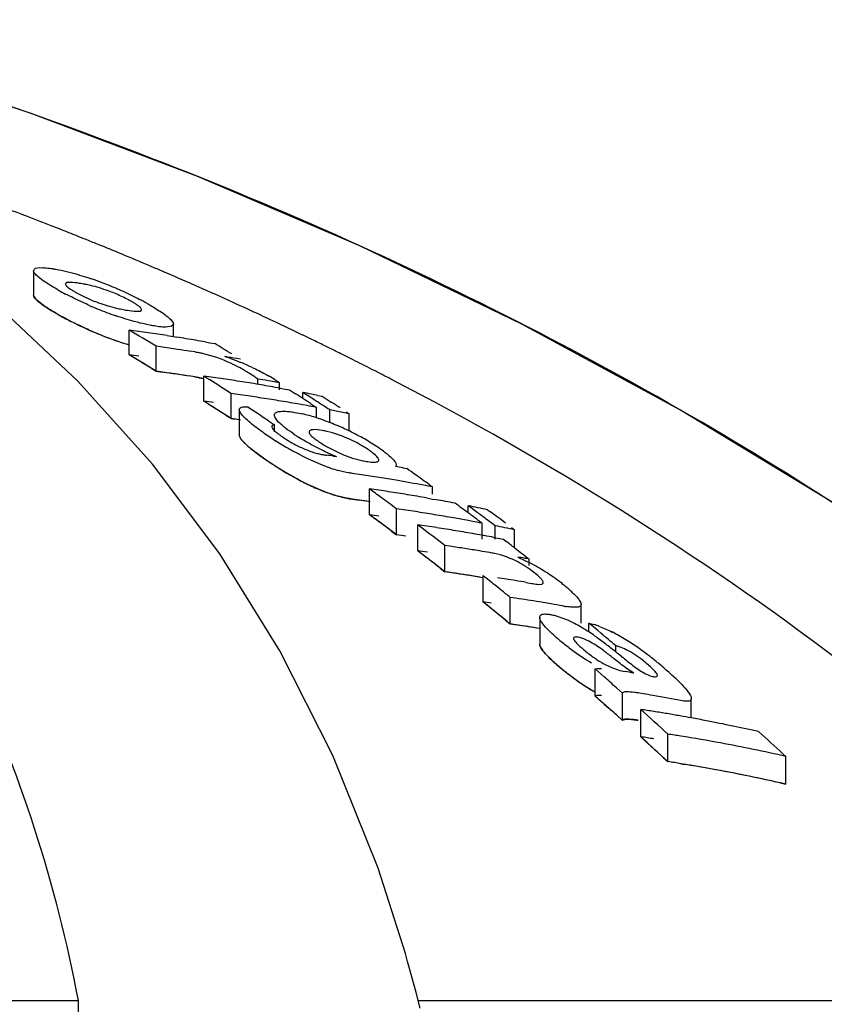
# Model space of a CAD drawing. Units: millimetres. Extents: x 17687 to 24419, y 2673 to 7538.
# Drawn here: x 19014 to 19032, y 6924 to 6946 of the extents above; entities that cross this region are included whole.
import ezdxf

# ---------------------------------------------------------------- set-up
doc = ezdxf.new("R2010")
doc.units = ezdxf.units.MM

# ---------------------------------------------------------------- blocks, each defined once
blk = doc.blocks.new('A$C43601747')
for p, q in [((521.446, 1127.767), (521.318, 1127.818)), ((520.327, 1127.057), (520.327, 1126.514)), ((521.313, 1124.602), (519.51, 1126.293)), ((525.723, 1125.904), (525.585, 1125.969)), ((522.45, 1125.189), (522.45, 1125.74)), ((523.432, 1125.594), (523.432, 1125.873)), ((526.301, 1125.629), (526.179, 1125.688)), ((523.296, 1125.616), (523.432, 1125.594)), ((523.432, 1125.594), (523.507, 1125.582)), ((524.139, 1125.475), (524.245, 1125.456)), ((523.05, 1124.825), (523.05, 1125.378)), ((523.145, 1125.365), (523.05, 1125.378)), ((523.906, 1125.252), (523.811, 1125.267)), ((524.245, 1125.456), (524.35, 1125.437)), ((524.921, 1125.091), (524.844, 1125.105)), ((522.95, 1124.886), (523.05, 1124.825)), ((523.05, 1124.825), (523.193, 1124.805)), ((523.145, 1124.812), (523.05, 1124.825)), ((522.965, 1122.763), (521.313, 1124.602)), ((523.906, 1124.698), (523.811, 1124.713)), ((524.111, 1124.16), (524.111, 1124.717)), ((524.178, 1124.674), (524.111, 1124.717)), ((524.245, 1124.632), (524.178, 1124.674)), ((525.306, 1124.534), (525.306, 1124.652)), ((525.467, 1124.623), (525.306, 1124.652)), ((525.791, 1124.41), (525.791, 1124.565)), ((525.801, 1124.448), (525.869, 1124.436)), ((525.869, 1124.436), (526.011, 1124.41)), ((526.011, 1124.41), (526.145, 1124.324)), ((524.178, 1124.117), (524.111, 1124.16)), ((524.712, 1123.772), (524.712, 1124.331)), ((524.811, 1124.317), (524.712, 1124.331)), ((524.923, 1124.301), (524.811, 1124.317)), ((526.305, 1124.221), (526.305, 1124.354)), ((526.372, 1124.311), (526.305, 1124.354)), ((526.506, 1124.225), (526.372, 1124.311)), ((526.64, 1124.288), (526.735, 1124.268)), ((526.735, 1124.268), (526.802, 1124.226)), ((526.802, 1124.226), (526.935, 1124.14)), ((524.245, 1124.074), (524.178, 1124.117)), ((524.895, 1123.974), (524.895, 1123.413)), ((526.305, 1124.078), (526.191, 1124.098)), ((526.401, 1124.061), (526.305, 1124.078)), ((526.479, 1124.109), (526.545, 1124.065)), ((526.545, 1124.065), (526.612, 1124.022)), ((526.612, 1123.789), (526.612, 1124.022)), ((526.906, 1123.685), (526.906, 1123.966)), ((524.612, 1123.837), (524.712, 1123.772)), ((524.81, 1123.758), (524.712, 1123.772)), ((524.923, 1123.742), (524.81, 1123.758)), ((525.543, 1123.723), (525.609, 1123.678)), ((527.336, 1123.88), (527.193, 1123.909)), ((527.269, 1123.924), (527.336, 1123.88)), ((527.336, 1123.497), (527.336, 1123.88)), ((525.609, 1123.678), (525.675, 1123.633)), ((525.675, 1123.476), (525.675, 1123.633)), ((526.984, 1122.942), (527.056, 1122.933)), ((528.531, 1122.679), (528.616, 1122.663)), ((527.785, 1121.64), (527.785, 1122.213)), ((529.123, 1122.303), (529.187, 1122.257)), ((529.187, 1122.093), (529.187, 1122.257)), ((527.408, 1121.985), (527.561, 1121.963)), ((529.054, 1122.012), (529.187, 1121.988)), ((529.187, 1121.988), (529.265, 1121.974)), ((528.386, 1121.195), (528.386, 1121.771)), ((529.98, 1121.679), (529.98, 1121.838)), ((530.046, 1121.789), (529.98, 1121.838)), ((530.18, 1121.691), (530.046, 1121.789)), ((530.41, 1121.75), (530.477, 1121.701)), ((530.513, 1121.443), (530.38, 1121.543)), ((528.859, 1120.837), (528.859, 1121.415)), ((528.926, 1121.365), (528.859, 1121.415)), ((530.076, 1121.492), (529.98, 1121.51)), ((530.219, 1121.501), (530.286, 1121.452)), ((530.286, 1121.095), (530.286, 1121.452)), ((530.58, 1121.394), (530.513, 1121.443)), ((530.58, 1121.095), (530.58, 1121.394)), ((530.943, 1121.355), (531.01, 1121.305)), ((528.286, 1121.27), (528.386, 1121.195)), ((530.549, 1121.135), (530.638, 1121.118)), ((530.638, 1121.118), (530.76, 1121.095)), ((530.76, 1121.095), (530.823, 1121.046)), ((531.01, 1120.903), (531.01, 1121.305)), ((529.46, 1120.374), (529.46, 1120.956)), ((529.571, 1120.94), (529.46, 1120.956)), ((531.014, 1120.901), (531.14, 1120.803)), ((531.14, 1120.803), (531.204, 1120.754)), ((531.204, 1120.754), (531.267, 1120.705)), ((531.267, 1120.705), (531.33, 1120.656)), ((531.33, 1120.514), (531.33, 1120.656)), ((529.36, 1120.452), (529.46, 1120.374)), ((529.571, 1120.358), (529.46, 1120.374)), ((530.31, 1119.702), (530.31, 1120.288)), ((530.71, 1119.966), (530.577, 1120.074)), ((531.264, 1120.137), (531.383, 1120.116)), ((530.91, 1119.215), (530.91, 1119.804)), ((531.04, 1119.785), (530.91, 1119.804)), ((530.376, 1119.648), (530.31, 1119.702)), ((531.69, 1119.682), (531.56, 1119.703)), ((531.819, 1119.66), (531.69, 1119.682)), ((532.488, 1119.233), (532.488, 1119.65)), ((530.71, 1119.378), (530.577, 1119.486)), ((531.566, 1119.364), (531.566, 1118.771)), ((530.81, 1119.296), (530.91, 1119.215)), ((530.91, 1119.215), (531.057, 1119.193)), ((531.04, 1119.195), (530.91, 1119.215)), ((532.657, 1119.059), (532.657, 1119.233)), ((532.724, 1119.177), (532.657, 1119.233)), ((532.858, 1119.066), (532.724, 1119.177)), ((532.924, 1119.01), (532.858, 1119.066)), ((533.257, 1118.593), (533.257, 1118.73)), ((532.796, 1117.615), (532.796, 1118.216)), ((532.864, 1118.157), (532.796, 1118.216)), ((532.999, 1118.038), (532.864, 1118.157)), ((532.864, 1117.555), (532.796, 1117.615)), ((533.405, 1117.68), (533.27, 1117.8)), ((533.405, 1117.075), (533.405, 1117.68)), ((533.861, 1117.664), (533.751, 1117.682)), ((532.999, 1117.436), (532.864, 1117.555)), ((532.999, 1117.436), (533.101, 1117.346)), ((534.932, 1117.129), (534.932, 1117.556)), ((533.405, 1117.075), (533.27, 1117.196)), ((533.294, 1117.174), (533.405, 1117.075)), ((533.81, 1116.709), (533.81, 1117.317)), ((534.411, 1116.158), (534.411, 1116.77)), ((536.969, 1116.334), (537.035, 1116.272)), ((534.311, 1116.25), (534.411, 1116.158)), ((534.704, 1116.112), (534.791, 1116.097)), ((537.035, 1115.657), (537.035, 1116.272)), ((536.904, 1115.686), (537.035, 1115.657)), ((528.585, 1111.899), (527.977, 1113.794)), ((528.634, 1111.725), (528.585, 1111.899)), ((528.73, 1111.381), (528.634, 1111.725)), ((491.068, 1110.858), (521.324, 1110.858)), ((521.375, 1106.801), (521.324, 1110.858)), ((528.869, 1110.858), (546.509, 1110.858))]:
    blk.add_line(p, q)
for points in [[(550.016, 1112.326), (547.859, 1114.397), (544.736, 1117.096), (541.486, 1119.588), (538.134, 1121.874), (534.696, 1123.964), (531.173, 1125.872), (527.585, 1127.6), (523.952, 1129.154), (520.273, 1130.543), (517.187, 1131.576)], [(527.977, 1113.794), (526.975, 1116.293), (525.799, 1118.62), (524.46, 1120.774), (522.965, 1122.763)], [(528.913, 1110.685), (528.823, 1111.035), (528.73, 1111.381)]]:
    blk.add_lwpolyline(points)
for centre, radius, start, end in [((490.489, 1050.576), 83.167, 68.9097, 69.57957), ((490.706, 1051.14), 82.563, 68.68358, 68.90915), ((490.791, 1051.359), 82.328, 68.54559, 68.68354), ((490.853, 1051.517), 82.159, 68.42263, 68.54559), ((490.928, 1051.706), 81.955, 68.2338, 68.42266), ((491.071, 1052.062), 81.571, 67.9366, 68.13767), ((491.217, 1052.424), 81.181, 67.55264, 67.93674), ((491.439, 1052.961), 80.6, 67.07477, 67.55276), ((491.622, 1053.393), 80.131, 66.8658, 67.07451), ((491.821, 1053.858), 79.625, 66.3032, 66.86616), ((520.833, 1123.486), 3.33, 78.9926, 81.1147), ((519.288, 1120.072), 7.19, 67.8968, 71.1894), ((524.045, 1132.284), 6.484, 240.7439, 242.3703), ((520.877, 1123.722), 3.089, 76.6286, 78.9622), ((518.89, 1119.087), 8.253, 66.4545, 67.9111), ((518.733, 1118.716), 8.655, 63.8455, 66.4825), ((492.001, 1054.27), 79.175, 66.17366, 66.30279), ((492.199, 1054.717), 78.686, 65.55595, 66.17417), ((522.905, 1129.505), 3.357, 245.3959, 247.7281), ((519.301, 1119.872), 7.367, 62.3725, 63.8486), ((519.747, 1120.728), 6.402, 61.4914, 62.3601), ((520.076, 1121.333), 5.714, 60.6172, 61.492), ((492.504, 1055.387), 77.95, 65.05917, 65.55576), ((524.91, 1133.873), 8.292, 246.2116, 247.6462), ((524.443, 1132.735), 7.061, 247.6333, 250.9823), ((522.889, 1129.305), 3.162, 256.7557, 259.0303), ((522.959, 1129.673), 3.537, 259.0624, 261.0498), ((524.505, 1132.519), 7.39, 240.5877, 242.9227), ((523.922, 1131.483), 6.2, 240.5785, 241.5865), ((524.832, 1133.161), 8.11, 242.9268, 246.5307), ((492.691, 1055.791), 77.505, 64.88665, 65.05886), ((492.905, 1056.246), 77.002, 64.39845, 64.77341), ((524.916, 1133.294), 8.265, 246.0825, 247.5228), ((487.852, 1067.694), 67.575, 58.60886, 59.20333), ((516.904, 1084.873), 41.241, 81.9758, 82.2729), ((516.896, 1084.81), 41.305, 81.3825, 81.9757), ((524.448, 1132.158), 7.036, 247.5098, 250.8733), ((524.376, 1131.954), 6.82, 250.8819, 253.6051), ((516.886, 1084.746), 41.37, 81.0865, 81.3826), ((516.871, 1084.653), 41.464, 80.4953, 80.7908), ((516.859, 1084.579), 41.539, 79.9054, 80.4952), ((493.117, 1056.688), 76.512, 64.09804, 64.29688), ((493.235, 1056.931), 76.242, 63.86969, 64.09806), ((517.501, 1084.684), 41.071, 81.8332, 82.1015), ((517.496, 1084.646), 41.109, 81.5651, 81.8332), ((517.489, 1084.596), 41.159, 81.1634, 81.5651), ((523.487, 1122.59), 2.694, 79.2244, 81.0396), ((489.71, 1067.555), 67.456, 58.72397, 59.10117), ((493.351, 1057.167), 75.979, 63.68285, 63.86967), ((493.44, 1057.348), 75.777, 63.55132, 63.68282), ((487.811, 1067.43), 67.35, 58.45108, 59.04852), ((487.811, 1067.43), 67.349, 58.55069, 59.04847), ((516.904, 1084.568), 40.999, 81.9271, 82.2259), ((523.497, 1122.646), 2.638, 77.2777, 79.2115), ((518.191, 1086.342), 39.329, 80.2602, 80.6559), ((523.572, 1121.948), 3.355, 70.5632, 72.5773), ((522.641, 1119.461), 6.011, 65.0023, 67.6722), ((493.534, 1057.536), 75.567, 63.35207, 63.55135), ((493.691, 1057.849), 75.216, 62.99945, 63.35219), ((517.501, 1084.376), 40.828, 81.7832, 82.0532), ((517.491, 1084.308), 40.896, 80.9746, 81.9853), ((523.192, 1121.674), 3.654, 60.1055, 61.8865), ((523.525, 1122.252), 2.987, 57.988, 60.123), ((493.85, 1058.16), 74.867, 62.80414, 62.99933), ((517.495, 1084.338), 40.866, 81.5134, 81.7832), ((517.488, 1084.289), 40.916, 81.1093, 81.5134), ((523.486, 1122.052), 2.68, 79.1575, 80.9848), ((523.496, 1122.107), 2.623, 77.1979, 79.1445), ((518.563, 1084.38), 40.716, 81.8672, 82.1682), ((487.149, 1066.568), 68.902, 56.96464, 57.4264), ((518.554, 1084.315), 40.782, 81.2662, 81.8672), ((518.543, 1084.247), 40.851, 80.9663, 81.2663), ((518.536, 1084.2), 40.899, 80.6667, 80.9663), ((518.248, 1084.08), 41.181, 79.4468, 79.9041), ((523.926, 1121.85), 3.298, 57.9034, 60.3072), ((493.956, 1058.368), 74.634, 62.63421, 62.80412), ((518.528, 1084.151), 40.949, 80.3675, 80.6667), ((518.519, 1084.1), 41, 80.0685, 80.3675), ((518.51, 1084.047), 41.054, 79.77, 80.0685), ((487.13, 1066.344), 68.631, 56.89801, 57.39541), ((518.562, 1084.071), 40.472, 81.8167, 82.1195), ((519.156, 1084.147), 40.566, 81.5243, 81.8263), ((519.149, 1084.102), 40.611, 81.2225, 81.5243), ((519.142, 1084.056), 40.658, 80.9211, 81.2225), ((519.134, 1084.008), 40.707, 80.62, 80.9211), ((519.126, 1083.958), 40.757, 80.3193, 80.62), ((489.032, 1066.467), 68.737, 57.16222, 57.32119), ((518.475, 1083.86), 41.244, 78.7847, 79.0554), ((488.96, 1066.357), 68.869, 56.99059, 57.16222), ((518.466, 1083.813), 41.292, 78.5819, 78.7847), ((489.274, 1066.373), 68.797, 57.03743, 57.23586), ((487.101, 1066.3), 68.685, 56.79861, 57.26269), ((486.626, 1065.942), 69.664, 56.03848, 56.49728), ((519.117, 1083.906), 40.81, 80.0189, 80.3193), ((519.098, 1083.799), 40.919, 79.4193, 79.7189), ((489.188, 1066.241), 68.955, 56.83931, 57.03743), ((519.07, 1083.65), 41.071, 78.593, 79.0008), ((489.682, 1066.318), 68.784, 57.0085, 57.20703), ((519.162, 1083.882), 40.273, 81.8155, 82.0794), ((525.497, 1120.451), 3.519, 75.1149, 76.74), ((525.324, 1119.8), 4.193, 72.9939, 75.1043), ((525.121, 1119.133), 4.89, 71.0385, 73.0063), ((524.968, 1118.686), 5.362, 69.1282, 71.0479), ((526.392, 1121.426), 2.111, 77.6861, 80.6103), ((524.895, 1118.492), 5.569, 67.2559, 69.1363), ((524.769, 1118.197), 5.89, 63.5887, 67.2412), ((531.606, 1132.461), 10.913, 235.5537, 236.43), ((530.551, 1130.873), 9.007, 236.4348, 237.5139), ((530.03, 1130.056), 8.037, 237.5183, 238.7603), ((527.389, 1125.586), 2.697, 235.5263, 243.5675), ((528.374, 1126.747), 4.019, 235.6548, 237.3761), ((526.015, 1120.398), 3.205, 61.271, 68.5244), ((524.878, 1118.408), 5.653, 61.7354, 63.6195), ((525.049, 1118.727), 5.291, 59.7773, 61.7252), ((525.191, 1118.97), 5.009, 57.7645, 59.7858), ((529.594, 1129.336), 7.196, 238.7526, 240.2038), ((527.396, 1125.597), 2.71, 243.5405, 249.1222), ((528.273, 1125.687), 2.913, 238.5882, 241.0559), ((528.448, 1126), 3.271, 241.0311, 243.2843), ((525.482, 1119.429), 4.466, 55.5511, 57.7789), ((525.607, 1119.609), 4.247, 54.0899, 55.5812), ((528.165, 1126.864), 4.817, 233.3542, 235.4517), ((532.007, 1132.423), 11.574, 235.3934, 235.8348), ((531.074, 1131.072), 9.933, 235.391, 236.3606), ((530.768, 1130.591), 9.362, 235.8096, 237.3262), ((527.065, 1124.659), 1.715, 252.381, 255.9796), ((527.023, 1124.494), 1.545, 255.9806, 259.6602), ((526.996, 1124.345), 1.393, 259.6597, 263.5024), ((522.268, 1086.227), 37.016, 82.6814, 82.908), ((528.425, 1126.546), 3.864, 245.9387, 247.6225), ((528.102, 1125.759), 3.013, 247.6061, 249.7002), ((527.974, 1124.526), 1.721, 256.8502, 260.5025), ((530.589, 1130.341), 9.055, 236.3556, 237.695), ((530.048, 1129.475), 8.034, 237.3481, 238.592), ((530.084, 1129.545), 8.112, 237.708, 238.4078), ((529.786, 1129.059), 7.543, 238.3985, 240.1869), ((529.608, 1128.752), 7.189, 238.5843, 240.0385), ((527.928, 1125.663), 3.153, 251.3924, 254.6284), ((521.098, 1083.124), 40.248, 79.3568, 79.6016), ((487.89, 1064.774), 70.78, 54.68381, 54.87264), ((529.342, 1128.287), 6.652, 240.1954, 241.784), ((528.839, 1127.339), 5.579, 241.7349, 245.1793), ((521.729, 1083.287), 39.677, 81.482, 81.7714), ((521.719, 1083.22), 39.745, 80.9042, 81.482), ((521.704, 1083.129), 39.837, 80.3556, 80.9042), ((521.683, 1083.003), 39.965, 79.4654, 80.3553), ((487.763, 1064.596), 70.998, 54.36968, 54.68374), ((485.507, 1064.183), 71.798, 53.66056, 53.92484), ((522.231, 1083.129), 39.477, 81.6006, 81.9112), ((522.224, 1083.082), 39.525, 81.2904, 81.6006), ((521.663, 1082.895), 40.075, 79.1789, 79.4656), ((528.009, 1125.335), 3.408, 251.2303, 252.924), ((527.93, 1125.079), 3.14, 251.2716, 254.5255), ((521.728, 1082.969), 39.428, 81.4265, 81.7177), ((521.723, 1082.932), 39.465, 81.163, 81.4919), ((485.348, 1063.966), 72.067, 53.33099, 53.66052), ((522.216, 1083.034), 39.573, 80.9805, 81.2904), ((522.204, 1082.958), 39.65, 80.3618, 80.9804), ((522.191, 1082.879), 39.73, 80.0531, 80.3619), ((522.171, 1082.767), 39.843, 79.4368, 79.7448), ((521.721, 1082.924), 39.473, 81.1356, 81.4265), ((522.83, 1082.903), 39.263, 81.553, 81.8654), ((522.16, 1082.709), 39.902, 79.1293, 79.4368), ((487.306, 1063.964), 71.778, 53.48154, 53.81252), ((522.125, 1082.529), 40.087, 78.0722, 78.6997), ((485.353, 1063.785), 71.748, 53.24572, 53.743), ((485.442, 1063.905), 71.598, 53.47771, 53.74336), ((522.23, 1082.808), 39.227, 81.5454, 81.858), ((522.819, 1082.831), 39.336, 80.9294, 81.5529), ((522.807, 1082.756), 39.411, 80.6183, 80.9295), ((522.794, 1082.677), 39.492, 79.9969, 80.6182), ((522.777, 1082.579), 39.592, 79.5182, 79.997), ((487.164, 1063.772), 72.017, 53.28348, 53.48162), ((487.514, 1063.834), 71.888, 53.39499, 53.59343), ((487.956, 1063.828), 71.814, 53.36339, 53.69451), ((485.281, 1063.688), 71.869, 53.14645, 53.47767), ((523.303, 1082.721), 39.091, 81.5324, 81.8283), ((484.812, 1063.254), 72.958, 52.26833, 52.79622), ((523.296, 1082.673), 39.14, 81.2012, 81.5324), ((523.284, 1082.597), 39.216, 80.5755, 81.2011), ((522.758, 1082.478), 39.694, 79.0681, 79.3773), ((522.722, 1082.295), 39.88, 78.0053, 78.6361), ((522.829, 1082.58), 39.013, 81.4969, 81.8113), ((522.829, 1082.581), 39.012, 81.4969, 81.8113), ((523.271, 1082.519), 39.295, 80.2634, 80.5756), ((523.262, 1082.465), 39.35, 79.9516, 80.2634), ((523.252, 1082.409), 39.408, 79.6402, 79.9516), ((523.241, 1082.351), 39.467, 79.3292, 79.6402), ((523.896, 1082.443), 38.912, 81.1201, 81.615), ((523.884, 1082.365), 38.992, 80.6262, 81.1201), ((486.725, 1063.191), 72.745, 52.49613, 52.68501), ((484.758, 1062.998), 72.734, 52.07819, 52.67532), ((484.759, 1062.998), 72.733, 52.17776, 52.67527), ((523.302, 1082.396), 38.841, 81.4577, 81.7735), ((523.873, 1082.296), 39.061, 80.2975, 80.6262), ((525.562, 1085.889), 35.243, 80.7648, 80.9953), ((525.557, 1085.855), 35.277, 80.5805, 80.7648), ((529.931, 1118.439), 2.44, 55.0298, 57.0613), ((529.66, 1118.057), 2.908, 51.6397, 54.9694), ((529.119, 1116.276), 4.837, 60.2525, 62.7927), ((529.183, 1116.378), 4.717, 55.5122, 60.3112), ((523.902, 1082.162), 38.614, 81.4751, 81.7245), ((523.895, 1082.118), 38.659, 81.06, 81.5582), ((523.885, 1082.051), 38.726, 80.4622, 81.4746), ((523.883, 1082.039), 38.739, 80.5627, 81.06), ((484.081, 1062.322), 74.142, 51.16266, 51.42732), ((524.735, 1082.038), 38.654, 80.6347, 81.231), ((529.547, 1116.912), 4.07, 53.642, 55.4785), ((524.722, 1081.959), 38.734, 80.2774, 80.6347), ((529.889, 1117.375), 3.495, 51.5354, 53.6553), ((529.476, 1116.857), 4.157, 50.0054, 51.5211), ((529.846, 1117.297), 3.582, 48.3579, 50.0086), ((483.858, 1062.045), 74.499, 50.83273, 51.03059), ((525.344, 1081.846), 38.364, 81.0687, 81.4616), ((530.201, 1117.697), 3.047, 46.5393, 48.3621), ((483.899, 1061.912), 74.119, 50.73446, 51.23249), ((524.75, 1081.811), 38.297, 81.3817, 81.6527), ((483.981, 1062.013), 73.989, 50.96683, 51.16632), ((525.334, 1081.784), 38.427, 80.6764, 81.0687), ((525.312, 1081.651), 38.562, 79.8935, 80.2847), ((532.593, 1122.48), 2.911, 259.8277, 261.5325), ((483.775, 1061.76), 74.315, 50.63513, 50.83403), ((525.343, 1081.516), 38.107, 81.0066, 81.4022), ((525.338, 1081.483), 38.141, 80.6016, 81.3762), ((525.333, 1081.453), 38.171, 80.6115, 81.0066), ((530.993, 1116.679), 2.881, 62.0747, 64.6913), ((530.696, 1116.116), 3.518, 59.3549, 62.0895), ((530.369, 1115.566), 4.157, 56.6, 59.3438), ((532.147, 1117.168), 2.128, 69.3796, 72.89), ((534.684, 1122.105), 4.209, 228.1409, 229.7753), ((529.798, 1114.698), 5.197, 54.8381, 56.6102), ((529.035, 1113.612), 6.523, 53.6885, 54.8541), ((484.505, 1061.182), 75.422, 49.72966, 50.0605), ((531.383, 1115.513), 3.953, 60.4872, 63.0495), ((530.828, 1114.535), 5.077, 56.5208, 60.4674), ((535.864, 1123.494), 6.031, 229.7369, 230.9866), ((535.826, 1123.446), 5.97, 230.9843, 233.5161), ((527.854, 1112.006), 8.517, 52.7784, 53.6826), ((524.754, 1107.928), 13.64, 52.196, 52.7729), ((519.999, 1101.785), 21.408, 51.7427, 52.2177), ((530.465, 1113.976), 5.744, 54.8374, 56.5787), ((535.714, 1123.287), 5.776, 233.4721, 238.717), ((511.803, 1091.411), 34.628, 51.4447, 51.7229), ((557.588, 1148.84), 38.817, 231.4291, 231.6656), ((530.154, 1113.535), 6.283, 53.2475, 54.8353), ((529.831, 1113.101), 6.824, 51.8003, 53.2534), ((529.48, 1112.656), 7.391, 50.4495, 51.7966), ((534.653, 1121.451), 4.144, 227.7214, 229.5825), ((535.933, 1122.946), 6.113, 229.5384, 234.8088), ((535.888, 1122.893), 6.043, 229.5334, 230.7842), ((528.854, 1111.899), 8.374, 49.2445, 50.4452), ((535.847, 1122.842), 5.978, 230.7817, 233.317), ((535.73, 1122.677), 5.775, 233.2723, 238.5297), ((482.338, 1060.249), 76.851, 48.49181, 48.76056), ((527.134, 1080.894), 37.797, 80.0615, 80.3612), ((528.526, 1111.51), 8.882, 48.3091, 49.2791), ((529.771, 1112.908), 7.01, 47.157, 48.3126), ((530.782, 1113.996), 5.525, 45.7888, 47.1617), ((535.67, 1122.576), 5.659, 234.8226, 236.5919), ((535.481, 1122.29), 5.316, 236.6016, 237.5802), ((535.246, 1121.915), 4.873, 237.5502, 239.8193), ((535.233, 1121.873), 4.83, 238.5711, 239.6837), ((482.406, 1060.146), 76.432, 48.55187, 48.75497), ((527.742, 1080.662), 37.504, 80.2686, 80.6093), ((527.721, 1080.542), 37.626, 79.2488, 80.2682), ((482.241, 1059.959), 76.681, 48.28162, 48.55183), ((482.195, 1059.909), 76.749, 48.25717, 48.45046), ((481.646, 1059.476), 77.889, 47.35621, 47.95376), ((528.243, 1080.558), 37.178, 80.9308, 81.3876), ((528.231, 1080.484), 37.253, 80.4749, 80.9308), ((528.218, 1080.408), 37.33, 80.0197, 80.4749), ((528.206, 1080.335), 37.404, 79.6396, 80.0198), ((528.19, 1080.252), 37.489, 79.112, 79.6395), ((528.172, 1080.158), 37.584, 78.6595, 79.112), ((528.144, 1080.019), 37.726, 77.757, 78.6592), ((528.842, 1080.265), 36.927, 80.8665, 81.3264), ((528.817, 1080.112), 37.082, 79.4911, 80.8658), ((528.113, 1079.876), 37.873, 77.3075, 77.7573), ((484.156, 1059.23), 77.781, 47.23566, 47.76906), ((481.541, 1059.184), 77.725, 47.13975, 47.74062), ((481.541, 1059.184), 77.725, 47.23995, 47.74056), ((528.242, 1080.215), 36.917, 80.8639, 81.3239), ((528.751, 1079.763), 37.438, 77.216, 79.4893), ((528.841, 1079.92), 36.664, 80.7981, 81.2615), ((528.841, 1079.922), 36.662, 80.7981, 81.2615), ((528.815, 1079.767), 36.819, 79.4125, 80.7974), ((528.775, 1079.546), 37.043, 77.5763, 80.6545), ((528.748, 1079.415), 37.177, 77.1207, 79.4106), ((528.712, 1079.25), 37.346, 77.3296, 77.5791)]:
    blk.add_arc(centre, radius, start, end)
for points, knots in [([(521.324, 1110.858), (520.828, 1113.431), (519.652, 1117.21), (517.005, 1121.681), (513.612, 1125.741), (507.765, 1129.937), (502.242, 1131.89), (499.251, 1132.629)], [0, 0, 0, 0, 0.238959, 0.354973, 0.471941, 0.719156, 1, 1, 1, 1]), ([(548.943, 1113.359), (544.742, 1117.403), (534.87, 1124.662), (523.652, 1129.496), (517.669, 1131.422)], [0, 0, 0, 0, 0.481283, 1, 1, 1, 1]), ([(520.327, 1127.057), (520.327, 1127.067), (520.361, 1127.131), (520.446, 1127.124), (520.501, 1127.124)], [0, 0, 0, 0, 0.162732, 1, 1, 1, 1]), ([(520.332, 1127.033), (520.33, 1127.037), (520.328, 1127.045), (520.327, 1127.053), (520.327, 1127.057)], [0, 0, 0, 0, 0.528259, 1, 1, 1, 1]), ([(520.429, 1126.921), (520.417, 1126.931), (520.381, 1126.964), (520.344, 1127.002), (520.332, 1127.033)], [0, 0, 0, 0, 0.314637, 1, 1, 1, 1]), ([(520.747, 1127.102), (520.771, 1127.098), (520.876, 1127.08), (520.98, 1127.058), (521.059, 1127.039)], [0, 0, 0, 0, 0.229179, 1, 1, 1, 1]), ([(521.059, 1127.039), (521.102, 1127.028), (521.286, 1126.981), (521.468, 1126.925), (521.606, 1126.878)], [0, 0, 0, 0, 0.232209, 1, 1, 1, 1]), ([(520.876, 1126.627), (520.831, 1126.652), (520.677, 1126.742), (520.525, 1126.839), (520.429, 1126.921)], [0, 0, 0, 0, 0.29096, 1, 1, 1, 1]), ([(521.347, 1126.776), (521.276, 1126.787), (521.199, 1126.802), (521.035, 1126.795), (521.035, 1126.761)], [0, 0, 0, 0, 0.679336, 1, 1, 1, 1]), ([(521.035, 1126.761), (521.035, 1126.754), (521.053, 1126.709), (521.095, 1126.682), (521.128, 1126.66)], [0, 0, 0, 0, 0.147879, 1, 1, 1, 1]), ([(521.269, 1126.573), (521.287, 1126.563), (521.365, 1126.52), (521.445, 1126.481), (521.507, 1126.453)], [0, 0, 0, 0, 0.23118, 1, 1, 1, 1]), ([(522.124, 1126.556), (522.078, 1126.574), (521.904, 1126.641), (521.725, 1126.696), (521.592, 1126.728)], [0, 0, 0, 0, 0.26619, 1, 1, 1, 1]), ([(522.486, 1126.381), (522.459, 1126.396), (522.341, 1126.46), (522.22, 1126.516), (522.124, 1126.556)], [0, 0, 0, 0, 0.226878, 1, 1, 1, 1]), ([(520.327, 1126.523), (520.326, 1126.514), (520.33, 1126.483), (520.378, 1126.417), (520.5, 1126.315), (520.61, 1126.242), (520.671, 1126.203)], [0, 0, 0, 0, 0.13451, 0.423007, 0.711503, 1, 1, 1, 1]), ([(520.332, 1126.491), (520.33, 1126.495), (520.328, 1126.502), (520.327, 1126.51), (520.327, 1126.514)], [0, 0, 0, 0, 0.528287, 1, 1, 1, 1]), ([(520.429, 1126.378), (520.417, 1126.388), (520.381, 1126.421), (520.344, 1126.459), (520.332, 1126.491)], [0, 0, 0, 0, 0.314322, 1, 1, 1, 1]), ([(520.876, 1126.082), (520.831, 1126.108), (520.677, 1126.198), (520.525, 1126.295), (520.429, 1126.378)], [0, 0, 0, 0, 0.290802, 1, 1, 1, 1]), ([(521.565, 1126.286), (521.519, 1126.307), (521.341, 1126.387), (521.165, 1126.473), (521.038, 1126.539)], [0, 0, 0, 0, 0.262138, 1, 1, 1, 1]), ([(521.632, 1126.398), (521.678, 1126.379), (521.853, 1126.313), (522.032, 1126.258), (522.165, 1126.227)], [0, 0, 0, 0, 0.265804, 1, 1, 1, 1]), ([(522.408, 1126.179), (522.481, 1126.168), (522.557, 1126.154), (522.723, 1126.157), (522.723, 1126.192)], [0, 0, 0, 0, 0.679958, 1, 1, 1, 1]), ([(522.723, 1126.192), (522.723, 1126.198), (522.704, 1126.244), (522.662, 1126.271), (522.629, 1126.294)], [0, 0, 0, 0, 0.146472, 1, 1, 1, 1]), ([(522.879, 1126.311), (522.914, 1126.292), (523.038, 1126.22), (523.16, 1126.142), (523.243, 1126.081)], [0, 0, 0, 0, 0.277466, 1, 1, 1, 1]), ([(521.565, 1125.739), (521.512, 1125.763), (521.312, 1125.854), (521.114, 1125.952), (520.972, 1126.029)], [0, 0, 0, 0, 0.264521, 1, 1, 1, 1]), ([(522.694, 1125.895), (522.651, 1125.906), (522.465, 1125.954), (522.282, 1126.011), (522.142, 1126.059)], [0, 0, 0, 0, 0.232402, 1, 1, 1, 1]), ([(523.329, 1126.012), (523.341, 1126.001), (523.378, 1125.967), (523.415, 1125.929), (523.427, 1125.897)], [0, 0, 0, 0, 0.314279, 1, 1, 1, 1]), ([(523.427, 1125.897), (523.428, 1125.893), (523.431, 1125.885), (523.431, 1125.877), (523.431, 1125.873)], [0, 0, 0, 0, 0.528354, 1, 1, 1, 1]), ([(521.603, 1125.722), (521.634, 1125.708), (521.76, 1125.655), (521.98, 1125.567), (522.233, 1125.478), (522.387, 1125.43), (522.45, 1125.411)], [0, 0, 0, 0, 0.109671, 0.438684, 0.767697, 1, 1, 1, 1]), ([(523.009, 1125.83), (522.985, 1125.834), (522.879, 1125.853), (522.774, 1125.876), (522.694, 1125.895)], [0, 0, 0, 0, 0.228791, 1, 1, 1, 1]), ([(523.431, 1125.873), (523.43, 1125.828), (523.225, 1125.786), (523.109, 1125.815), (523.009, 1125.83)], [0, 0, 0, 0, 0.309039, 1, 1, 1, 1]), ([(524.914, 1124.897), (524.845, 1124.933), (524.578, 1125.067), (524.294, 1125.17), (524.078, 1125.219)], [0, 0, 0, 0, 0.258814, 1, 1, 1, 1]), ([(525.181, 1124.909), (525.279, 1124.864), (525.406, 1124.8), (525.53, 1124.732), (525.559, 1124.715)], [0, 0, 0, 0, 0.761636, 1, 1, 1, 1]), ([(523.906, 1124.698), (523.971, 1124.688), (524.037, 1124.675), (524.107, 1124.658), (524.111, 1124.657)], [0, 0, 0, 0, 0.942768, 1, 1, 1, 1]), ([(546.509, 1110.858), (543.997, 1113.61), (538.286, 1118.78), (531.751, 1122.844), (528.263, 1124.65)], [0, 0, 0, 0, 0.48686, 1, 1, 1, 1]), ([(524.905, 1123.935), (524.902, 1123.942), (524.897, 1123.954), (524.895, 1123.968), (524.895, 1123.974)], [0, 0, 0, 0, 0.53519, 1, 1, 1, 1]), ([(525.042, 1123.766), (525.026, 1123.781), (524.975, 1123.832), (524.925, 1123.888), (524.905, 1123.935)], [0, 0, 0, 0, 0.299765, 1, 1, 1, 1]), ([(525.747, 1123.924), (525.757, 1123.927), (525.809, 1123.937), (525.862, 1123.938), (525.904, 1123.936)], [0, 0, 0, 0, 0.211395, 1, 1, 1, 1]), ([(525.433, 1123.462), (525.395, 1123.487), (525.26, 1123.582), (525.129, 1123.684), (525.042, 1123.766)], [0, 0, 0, 0, 0.276271, 1, 1, 1, 1]), ([(525.674, 1123.853), (525.674, 1123.877), (525.703, 1123.911), (525.736, 1123.921), (525.747, 1123.924)], [0, 0, 0, 0, 0.687376, 1, 1, 1, 1]), ([(525.682, 1123.816), (525.679, 1123.822), (525.676, 1123.835), (525.674, 1123.847), (525.674, 1123.853)], [0, 0, 0, 0, 0.532297, 1, 1, 1, 1]), ([(525.871, 1123.604), (525.848, 1123.623), (525.777, 1123.685), (525.706, 1123.756), (525.682, 1123.816)], [0, 0, 0, 0, 0.316212, 1, 1, 1, 1]), ([(525.624, 1123.614), (525.622, 1123.611), (525.619, 1123.605), (525.618, 1123.598), (525.618, 1123.594)], [0, 0, 0, 0, 0.490373, 1, 1, 1, 1]), ([(525.618, 1123.594), (525.618, 1123.588), (525.628, 1123.555), (525.652, 1123.53), (525.672, 1123.51)], [0, 0, 0, 0, 0.178924, 1, 1, 1, 1]), ([(526.107, 1123.429), (526.045, 1123.472), (525.965, 1123.528), (525.889, 1123.589), (525.871, 1123.604)], [0, 0, 0, 0, 0.76815, 1, 1, 1, 1]), ([(526.736, 1123.509), (526.669, 1123.52), (526.587, 1123.544), (526.446, 1123.51), (526.445, 1123.476)], [0, 0, 0, 0, 0.668966, 1, 1, 1, 1]), ([(524.905, 1123.373), (524.902, 1123.38), (524.897, 1123.393), (524.895, 1123.406), (524.895, 1123.413)], [0, 0, 0, 0, 0.535085, 1, 1, 1, 1]), ([(525.042, 1123.203), (525.026, 1123.218), (524.975, 1123.269), (524.925, 1123.326), (524.905, 1123.373)], [0, 0, 0, 0, 0.299485, 1, 1, 1, 1]), ([(524.947, 1123.305), (524.965, 1123.282), (525.001, 1123.243), (525.063, 1123.183), (525.102, 1123.149), (525.123, 1123.131)], [0, 0, 0, 0, 0.454545, 0.727273, 1, 1, 1, 1]), ([(526.85, 1123.017), (526.791, 1123.044), (526.571, 1123.147), (526.359, 1123.266), (526.208, 1123.363)], [0, 0, 0, 0, 0.262819, 1, 1, 1, 1]), ([(526.445, 1123.476), (526.445, 1123.471), (526.452, 1123.438), (526.476, 1123.413), (526.494, 1123.394)], [0, 0, 0, 0, 0.175902, 1, 1, 1, 1]), ([(527.188, 1123.381), (527.157, 1123.394), (527.044, 1123.436), (526.927, 1123.47), (526.842, 1123.488)], [0, 0, 0, 0, 0.276917, 1, 1, 1, 1]), ([(525.433, 1122.897), (525.395, 1122.923), (525.26, 1123.018), (525.129, 1123.12), (525.042, 1123.203)], [0, 0, 0, 0, 0.276153, 1, 1, 1, 1]), ([(525.123, 1123.131), (525.165, 1123.096), (525.22, 1123.052), (525.281, 1123.006), (525.29, 1122.999)], [0, 0, 0, 0, 0.857143, 1, 1, 1, 1]), ([(526.922, 1122.675), (526.684, 1122.755), (526.38, 1122.892), (526.089, 1123.051), (526.019, 1123.091)], [0, 0, 0, 0, 0.755241, 1, 1, 1, 1]), ([(527.994, 1122.853), (527.994, 1122.883), (527.934, 1122.953), (527.874, 1123.002), (527.832, 1123.033)], [0, 0, 0, 0, 0.362589, 1, 1, 1, 1]), ([(527.978, 1122.825), (527.982, 1122.828), (527.991, 1122.836), (527.994, 1122.848), (527.994, 1122.853)], [0, 0, 0, 0, 0.509422, 1, 1, 1, 1]), ([(528.177, 1122.989), (528.23, 1122.947), (528.307, 1122.882), (528.379, 1122.788), (528.379, 1122.75)], [0, 0, 0, 0, 0.633873, 1, 1, 1, 1]), ([(527.408, 1122.556), (527.384, 1122.559), (527.277, 1122.577), (527.172, 1122.601), (527.092, 1122.623)], [0, 0, 0, 0, 0.226443, 1, 1, 1, 1]), ([(527.69, 1122.828), (527.709, 1122.825), (527.779, 1122.814), (527.849, 1122.806), (527.9, 1122.807)], [0, 0, 0, 0, 0.279988, 1, 1, 1, 1]), ([(528.379, 1122.75), (528.379, 1122.742), (528.376, 1122.728), (528.367, 1122.716), (528.362, 1122.711)], [0, 0, 0, 0, 0.50434, 1, 1, 1, 1]), ([(526.921, 1122.105), (526.684, 1122.186), (526.379, 1122.323), (526.089, 1122.484), (526.018, 1122.524)], [0, 0, 0, 0, 0.75525, 1, 1, 1, 1]), ([(526.497, 1122.275), (526.549, 1122.251), (526.655, 1122.205), (526.794, 1122.15), (526.88, 1122.119), (526.913, 1122.108)], [0, 0, 0, 0, 0.384615, 0.769231, 1, 1, 1, 1]), ([(527.008, 1122.077), (527.051, 1122.064), (527.144, 1122.038), (527.279, 1122.006), (527.365, 1121.992), (527.408, 1121.985)], [0, 0, 0, 0, 0.285714, 0.642857, 1, 1, 1, 1]), ([(527.408, 1121.985), (527.384, 1121.989), (527.277, 1122.006), (527.172, 1122.031), (527.092, 1122.053)], [0, 0, 0, 0, 0.226412, 1, 1, 1, 1]), ([(531.258, 1120.487), (531.2, 1120.524), (530.982, 1120.65), (530.743, 1120.742), (530.564, 1120.779)], [0, 0, 0, 0, 0.271973, 1, 1, 1, 1]), ([(531.605, 1120.212), (531.596, 1120.222), (531.553, 1120.267), (531.503, 1120.307), (531.465, 1120.338)], [0, 0, 0, 0, 0.217849, 1, 1, 1, 1]), ([(531.383, 1120.116), (531.403, 1120.113), (531.474, 1120.101), (531.547, 1120.089), (531.598, 1120.096)], [0, 0, 0, 0, 0.284387, 1, 1, 1, 1]), ([(531.647, 1120.133), (531.647, 1120.139), (531.641, 1120.169), (531.621, 1120.193), (531.605, 1120.212)], [0, 0, 0, 0, 0.183746, 1, 1, 1, 1]), ([(532.419, 1119.781), (532.428, 1119.77), (532.458, 1119.731), (532.485, 1119.685), (532.486, 1119.651)], [0, 0, 0, 0, 0.314018, 1, 1, 1, 1]), ([(532.486, 1119.651), (532.486, 1119.634), (532.46, 1119.589), (532.377, 1119.584), (532.279, 1119.585), (532.204, 1119.594), (532.164, 1119.6)], [0, 0, 0, 0, 0.150455, 0.364212, 0.658208, 1, 1, 1, 1]), ([(531.566, 1119.364), (531.566, 1119.386), (531.605, 1119.442), (531.667, 1119.436), (531.702, 1119.435)], [0, 0, 0, 0, 0.391221, 1, 1, 1, 1]), ([(531.726, 1119.114), (531.685, 1119.158), (531.62, 1119.23), (531.567, 1119.323), (531.566, 1119.364)], [0, 0, 0, 0, 0.597416, 1, 1, 1, 1]), ([(531.792, 1119.426), (531.824, 1119.421), (531.973, 1119.39), (532.116, 1119.335), (532.225, 1119.284)], [0, 0, 0, 0, 0.211536, 1, 1, 1, 1]), ([(532.412, 1118.922), (532.4, 1118.924), (532.37, 1118.928), (532.321, 1118.919), (532.318, 1118.898)], [0, 0, 0, 0, 0.364343, 1, 1, 1, 1]), ([(532.656, 1118.831), (532.635, 1118.842), (532.556, 1118.879), (532.474, 1118.912), (532.412, 1118.922)], [0, 0, 0, 0, 0.278952, 1, 1, 1, 1]), ([(531.566, 1118.783), (531.564, 1118.764), (531.573, 1118.718), (531.617, 1118.648), (531.668, 1118.583), (531.704, 1118.543), (531.726, 1118.519), (531.732, 1118.513)], [0, 0, 0, 0, 0.314274, 0.630763, 0.789007, 0.947252, 1, 1, 1, 1]), ([(531.726, 1118.52), (531.685, 1118.563), (531.62, 1118.637), (531.567, 1118.73), (531.566, 1118.771)], [0, 0, 0, 0, 0.596788, 1, 1, 1, 1]), ([(532.318, 1118.898), (532.317, 1118.891), (532.329, 1118.847), (532.361, 1118.816), (532.386, 1118.789)], [0, 0, 0, 0, 0.166058, 1, 1, 1, 1]), ([(533.047, 1118.573), (533.018, 1118.595), (532.893, 1118.69), (532.763, 1118.778), (532.656, 1118.831)], [0, 0, 0, 0, 0.238087, 1, 1, 1, 1]), ([(531.732, 1118.513), (531.761, 1118.483), (531.831, 1118.414), (531.915, 1118.339), (531.966, 1118.295)], [0, 0, 0, 0, 0.454545, 1, 1, 1, 1]), ([(533.942, 1118.336), (533.91, 1118.363), (533.77, 1118.48), (533.616, 1118.581), (533.489, 1118.643)], [0, 0, 0, 0, 0.227841, 1, 1, 1, 1]), ([(532.915, 1118.374), (532.995, 1118.325), (533.105, 1118.269), (533.22, 1118.225), (533.247, 1118.215)], [0, 0, 0, 0, 0.763716, 1, 1, 1, 1]), ([(532.796, 1118.216), (532.806, 1118.218), (532.852, 1118.228), (532.9, 1118.228), (532.937, 1118.225)], [0, 0, 0, 0, 0.215406, 1, 1, 1, 1]), ([(533.247, 1118.215), (533.267, 1118.208), (533.338, 1118.184), (533.41, 1118.166), (533.463, 1118.157)], [0, 0, 0, 0, 0.277015, 1, 1, 1, 1]), ([(533.891, 1118.123), (533.907, 1118.114), (533.966, 1118.085), (534.027, 1118.057), (534.073, 1118.049)], [0, 0, 0, 0, 0.280507, 1, 1, 1, 1]), ([(534.073, 1118.049), (534.087, 1118.046), (534.121, 1118.04), (534.181, 1118.045), (534.184, 1118.069)], [0, 0, 0, 0, 0.364299, 1, 1, 1, 1]), ([(534.184, 1118.069), (534.187, 1118.088), (534.155, 1118.134), (534.124, 1118.169), (534.103, 1118.19)], [0, 0, 0, 0, 0.384527, 1, 1, 1, 1]), ([(534.721, 1117.869), (534.773, 1117.815), (534.852, 1117.721), (534.933, 1117.608), (534.933, 1117.555)], [0, 0, 0, 0, 0.589405, 1, 1, 1, 1]), ([(533.751, 1117.682), (533.727, 1117.686), (533.637, 1117.698), (533.545, 1117.71), (533.479, 1117.706)], [0, 0, 0, 0, 0.269104, 1, 1, 1, 1]), ([(534.933, 1117.555), (534.933, 1117.543), (534.917, 1117.505), (534.834, 1117.494), (534.776, 1117.501), (534.74, 1117.508)], [0, 0, 0, 0, 0.167568, 0.493936, 1, 1, 1, 1]), ([(533.751, 1117.077), (533.684, 1117.088), (533.584, 1117.1), (533.472, 1117.104), (533.415, 1117.093), (533.405, 1117.075)], [0, 0, 0, 0, 0.579179, 0.828207, 1, 1, 1, 1]), ([(533.405, 1117.075), (533.406, 1117.079), (533.411, 1117.084), (533.423, 1117.09), (533.437, 1117.094), (533.459, 1117.098), (533.491, 1117.101), (533.549, 1117.101), (533.599, 1117.097), (533.635, 1117.093)], [0, 0, 0, 0, 0.083333, 0.166667, 0.25, 0.333333, 0.5, 0.666667, 1, 1, 1, 1])]:
    blk.add_open_spline(points, degree=3, knots=knots)
for points in [[(520.501, 1127.124), (520.537, 1127.125), (520.574, 1127.122), (520.61, 1127.119)], [(520.61, 1127.119), (520.656, 1127.115), (520.701, 1127.109), (520.747, 1127.102)], [(521.128, 1126.66), (521.149, 1126.645), (521.17, 1126.632), (521.191, 1126.619)], [(521.191, 1126.619), (521.217, 1126.603), (521.243, 1126.588), (521.269, 1126.573)], [(522.565, 1126.335), (522.539, 1126.351), (522.512, 1126.366), (522.486, 1126.381)], [(522.629, 1126.294), (522.608, 1126.308), (522.586, 1126.322), (522.565, 1126.335)], [(520.671, 1126.203), (520.733, 1126.165), (520.8, 1126.125), (520.876, 1126.082)], [(523.243, 1126.081), (523.273, 1126.059), (523.302, 1126.036), (523.329, 1126.012)], [(524.688, 1125.112), (524.768, 1125.084), (524.846, 1125.054), (524.925, 1125.022)], [(525.225, 1124.709), (525.187, 1124.735), (525.148, 1124.76), (525.108, 1124.784)], [(525.306, 1124.652), (525.279, 1124.672), (525.252, 1124.69), (525.225, 1124.709)], [(525.678, 1124.644), (525.717, 1124.619), (525.755, 1124.594), (525.791, 1124.565)], [(524.895, 1123.974), (524.895, 1123.998), (524.921, 1124.02), (524.943, 1124.026)], [(524.943, 1124.026), (524.962, 1124.032), (524.981, 1124.034), (525, 1124.035)], [(525, 1124.035), (525.026, 1124.036), (525.053, 1124.035), (525.079, 1124.032)], [(525.904, 1123.936), (525.938, 1123.935), (525.973, 1123.932), (526.008, 1123.928)], [(526.008, 1123.928), (526.048, 1123.924), (526.088, 1123.918), (526.128, 1123.912)], [(526.128, 1123.912), (526.187, 1123.902), (526.246, 1123.89), (526.305, 1123.876)], [(525.675, 1123.633), (525.657, 1123.632), (525.635, 1123.628), (525.624, 1123.614)], [(525.672, 1123.51), (525.691, 1123.491), (525.712, 1123.474), (525.733, 1123.457)], [(525.733, 1123.457), (525.753, 1123.441), (525.772, 1123.426), (525.793, 1123.412)], [(525.793, 1123.412), (525.816, 1123.395), (525.839, 1123.379), (525.862, 1123.362)], [(526.494, 1123.394), (526.515, 1123.373), (526.537, 1123.354), (526.559, 1123.336)], [(526.559, 1123.336), (526.589, 1123.312), (526.621, 1123.289), (526.653, 1123.267)], [(526.43, 1123.065), (526.468, 1123.05), (526.507, 1123.037), (526.545, 1123.024)], [(526.653, 1123.267), (526.686, 1123.244), (526.72, 1123.222), (526.755, 1123.201)], [(526.977, 1123.078), (527.099, 1123.016), (527.225, 1122.961), (527.354, 1122.916)], [(527.762, 1123.083), (527.696, 1123.129), (527.626, 1123.17), (527.555, 1123.209)], [(527.832, 1123.033), (527.809, 1123.05), (527.786, 1123.067), (527.762, 1123.083)], [(527.354, 1122.916), (527.429, 1122.89), (527.505, 1122.868), (527.582, 1122.85)], [(528.098, 1123.048), (528.125, 1123.029), (528.151, 1123.009), (528.177, 1122.989)], [(527.9, 1122.807), (527.927, 1122.808), (527.956, 1122.81), (527.978, 1122.825)], [(530.564, 1120.779), (530.528, 1120.786), (530.492, 1120.792), (530.456, 1120.799)], [(531.078, 1120.697), (531.164, 1120.66), (531.248, 1120.62), (531.33, 1120.577)], [(531.598, 1120.096), (531.619, 1120.099), (531.647, 1120.113), (531.647, 1120.133)], [(532.297, 1119.909), (532.34, 1119.868), (532.381, 1119.827), (532.419, 1119.781)], [(531.702, 1119.435), (531.732, 1119.434), (531.762, 1119.431), (531.792, 1119.426)], [(532.657, 1119.233), (532.696, 1119.224), (532.735, 1119.213), (532.773, 1119.202)], [(532.896, 1119.16), (532.991, 1119.124), (533.084, 1119.082), (533.175, 1119.036)], [(531.876, 1118.97), (531.824, 1119.017), (531.774, 1119.064), (531.726, 1119.114)], [(532.386, 1118.789), (532.434, 1118.739), (532.487, 1118.693), (532.539, 1118.648)], [(533.333, 1118.707), (533.308, 1118.716), (533.283, 1118.723), (533.257, 1118.73)], [(533.489, 1118.643), (533.439, 1118.667), (533.387, 1118.689), (533.333, 1118.707)], [(531.865, 1118.384), (531.817, 1118.428), (531.771, 1118.473), (531.726, 1118.52)], [(532.539, 1118.648), (532.609, 1118.589), (532.681, 1118.533), (532.756, 1118.48)], [(532.756, 1118.48), (532.808, 1118.443), (532.861, 1118.407), (532.915, 1118.374)], [(533.257, 1118.411), (533.187, 1118.465), (533.118, 1118.52), (533.047, 1118.573)], [(533.519, 1118.213), (533.429, 1118.275), (533.343, 1118.343), (533.257, 1118.411)], [(533.512, 1118.391), (533.552, 1118.359), (533.593, 1118.327), (533.634, 1118.296)], [(533.634, 1118.296), (533.676, 1118.265), (533.717, 1118.234), (533.76, 1118.205)], [(534.103, 1118.19), (534.052, 1118.242), (533.996, 1118.289), (533.942, 1118.336)], [(533.658, 1118.124), (533.61, 1118.151), (533.564, 1118.181), (533.519, 1118.213)], [(533.76, 1118.205), (533.802, 1118.176), (533.846, 1118.148), (533.891, 1118.123)], [(534.634, 1117.956), (534.664, 1117.928), (534.693, 1117.899), (534.721, 1117.869)], [(532.937, 1117.624), (532.918, 1117.626), (532.883, 1117.627), (532.837, 1117.624), (532.809, 1117.618), (532.796, 1117.615)], [(533.479, 1117.706), (533.453, 1117.705), (533.418, 1117.703), (533.405, 1117.68)], [(533.635, 1117.093), (533.671, 1117.089), (533.71, 1117.084), (533.751, 1117.077)]]:
    blk.add_open_spline(points, degree=3)

msp = doc.modelspace()

# ---------------------------------------------------------------- block references
msp.add_blockref('A$C43601747', (18493.831, 5813.234))

doc.saveas('drawing.dxf')
